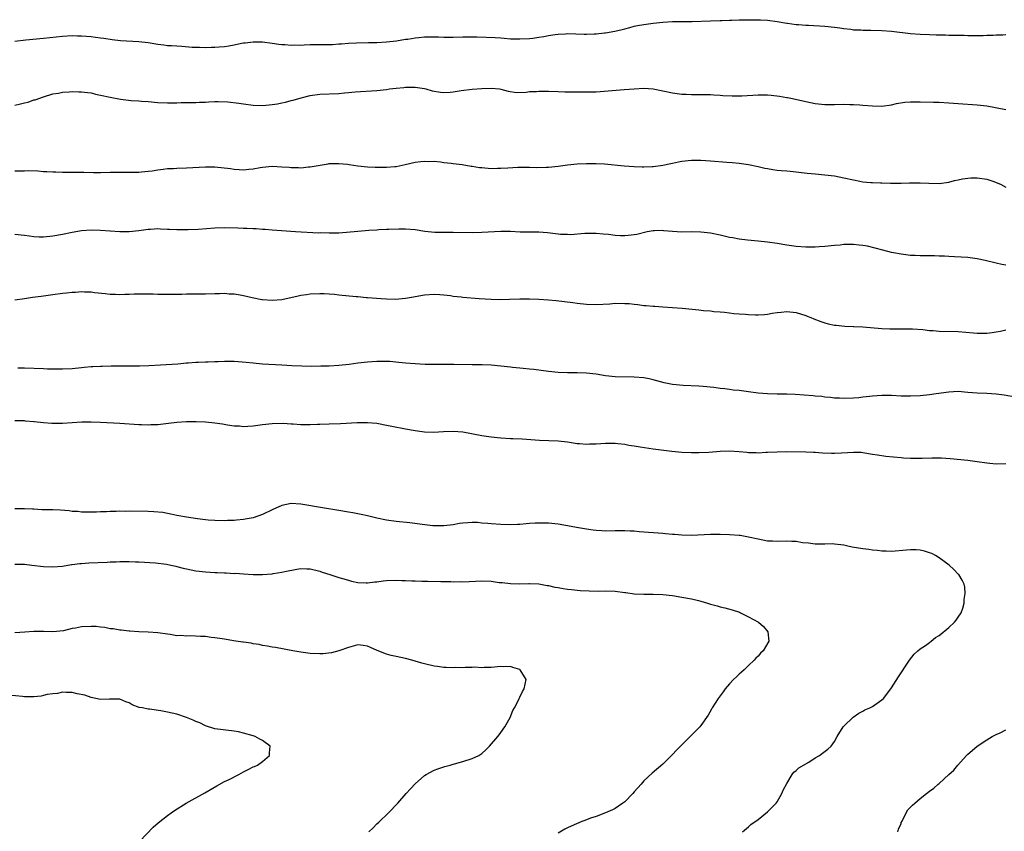
# Model space of a CAD drawing. Units: inches. Extents: x 2574000 to 2577000, y 1509000 to 1512000.
# Drawn here: x 2575328 to 2575535, y 1511825 to 1511996 of the extents above; entities that cross this region are included whole.
import ezdxf

# ---------------------------------------------------------------- set-up
doc = ezdxf.new("R2010")
doc.units = ezdxf.units.IN
doc.header["$MEASUREMENT"] = 0
doc.layers.add('LD25741509_10ft', color=103, linetype='Continuous')

msp = doc.modelspace()

# ---------------------------------------------------------------- linework, layer by layer
at = {"layer": 'LD25741509_10ft'}
for points, elevation in [([(2575327, 1511991.06), (2575329.31, 1511991.31), (2575333, 1511991.64), (2575337, 1511992.09), (2575339, 1511992.21), (2575340.16, 1511992.16), (2575341, 1511992.16), (2575342.06, 1511992.06), (2575343, 1511992.01), (2575343.89, 1511991.89), (2575345, 1511991.76), (2575345.65, 1511991.65), (2575347.4, 1511991.4), (2575349.19, 1511991.19), (2575353, 1511990.99), (2575355, 1511990.75), (2575357, 1511990.41), (2575358.24, 1511990.24), (2575359, 1511990.15), (2575359.88, 1511990.12), (2575361, 1511990.02), (2575362.04, 1511989.96), (2575364.21, 1511989.79), (2575365, 1511989.76), (2575365.78, 1511989.78), (2575367, 1511989.73), (2575368.26, 1511989.74), (2575369, 1511989.78), (2575369.86, 1511989.86), (2575371, 1511989.94), (2575371.93, 1511990.07), (2575373, 1511990.27), (2575374.6, 1511990.6), (2575375, 1511990.66), (2575375.31, 1511990.69), (2575377, 1511990.92), (2575379, 1511990.89), (2575381, 1511990.64), (2575382.4, 1511990.4), (2575383, 1511990.35), (2575383.66, 1511990.34), (2575385, 1511990.19), (2575385.75, 1511990.25), (2575387, 1511990.22), (2575387.72, 1511990.28), (2575389, 1511990.3), (2575391, 1511990.33), (2575391.68, 1511990.32), (2575393.66, 1511990.34), (2575395, 1511990.44), (2575395.55, 1511990.45), (2575397, 1511990.58), (2575398.68, 1511990.68), (2575401.25, 1511990.75), (2575403, 1511990.76), (2575405, 1511990.88), (2575407.13, 1511991.13), (2575409, 1511991.42), (2575409.46, 1511991.46), (2575411, 1511991.71), (2575411.77, 1511991.77), (2575413, 1511991.91), (2575415, 1511991.94), (2575415.92, 1511991.92), (2575417, 1511991.86), (2575419, 1511991.85), (2575421, 1511991.94), (2575423, 1511991.97), (2575423.96, 1511991.96), (2575425.9, 1511991.9), (2575427.81, 1511991.81), (2575429, 1511991.71), (2575429.68, 1511991.68), (2575431, 1511991.55), (2575431.55, 1511991.55), (2575433, 1511991.49), (2575435, 1511991.6), (2575435.68, 1511991.68), (2575437, 1511991.86), (2575438.03, 1511992.03), (2575439, 1511992.22), (2575440.41, 1511992.41), (2575441, 1511992.52), (2575442.59, 1511992.59), (2575443, 1511992.63), (2575446.51, 1511992.51), (2575447, 1511992.47), (2575448.56, 1511992.56), (2575449, 1511992.55), (2575450.77, 1511992.77), (2575451, 1511992.78), (2575452.9, 1511993.1), (2575454.5, 1511993.5), (2575455, 1511993.64), (2575456.09, 1511993.91), (2575457, 1511994.17), (2575457.71, 1511994.29), (2575459, 1511994.55), (2575461, 1511994.83), (2575463, 1511995.05), (2575465, 1511995.16), (2575469.19, 1511995.19), (2575473, 1511995.31), (2575475, 1511995.37), (2575475.4, 1511995.4), (2575477, 1511995.43), (2575477.47, 1511995.47), (2575479, 1511995.48), (2575479.51, 1511995.51), (2575483, 1511995.54), (2575483.53, 1511995.53), (2575485, 1511995.46), (2575487, 1511995.19), (2575489, 1511994.83), (2575489.18, 1511994.82), (2575491, 1511994.56), (2575491.45, 1511994.55), (2575493, 1511994.41), (2575493.6, 1511994.4), (2575497, 1511994.19), (2575499, 1511994), (2575500.15, 1511993.85), (2575501, 1511993.71), (2575502.46, 1511993.54), (2575503, 1511993.44), (2575504.61, 1511993.39), (2575505, 1511993.34), (2575506.66, 1511993.34), (2575509, 1511993.27), (2575511, 1511993.11), (2575515, 1511992.66), (2575517, 1511992.49), (2575519, 1511992.4), (2575520.38, 1511992.38), (2575521, 1511992.35), (2575522.34, 1511992.34), (2575523, 1511992.3), (2575524.31, 1511992.31), (2575525, 1511992.27), (2575526.28, 1511992.28), (2575527, 1511992.24), (2575528.24, 1511992.24), (2575529, 1511992.23), (2575530.25, 1511992.25), (2575531, 1511992.29), (2575532.32, 1511992.32), (2575533, 1511992.37), (2575534.37, 1511992.37), (2575535, 1511992.4)], 8650), ([(2575327, 1511977.61), (2575328.16, 1511977.84), (2575329, 1511978.09), (2575329.77, 1511978.23), (2575331, 1511978.68), (2575331.27, 1511978.73), (2575333, 1511979.37), (2575335, 1511979.96), (2575336.14, 1511980.14), (2575337, 1511980.32), (2575338.4, 1511980.4), (2575339, 1511980.46), (2575340.41, 1511980.41), (2575341, 1511980.41), (2575342.24, 1511980.24), (2575343, 1511980.15), (2575343.93, 1511979.93), (2575345, 1511979.71), (2575347, 1511979.25), (2575349.14, 1511978.86), (2575351.41, 1511978.59), (2575353, 1511978.5), (2575353.55, 1511978.45), (2575355, 1511978.36), (2575357, 1511978.17), (2575359, 1511978.06), (2575359.92, 1511978.08), (2575361, 1511978.07), (2575361.88, 1511978.12), (2575363, 1511978.13), (2575363.82, 1511978.18), (2575365, 1511978.17), (2575365.77, 1511978.23), (2575367, 1511978.24), (2575367.69, 1511978.31), (2575369, 1511978.33), (2575369.64, 1511978.36), (2575371.72, 1511978.28), (2575373.99, 1511978.01), (2575375, 1511977.84), (2575377, 1511977.57), (2575379, 1511977.5), (2575380.37, 1511977.63), (2575381, 1511977.71), (2575382.11, 1511977.89), (2575383, 1511978.11), (2575383.78, 1511978.22), (2575385, 1511978.56), (2575385.39, 1511978.61), (2575387.11, 1511979.11), (2575389, 1511979.6), (2575391, 1511979.9), (2575395, 1511980.07), (2575396.21, 1511980.21), (2575397, 1511980.27), (2575398.41, 1511980.41), (2575403, 1511980.67), (2575405, 1511980.9), (2575405.63, 1511981), (2575407, 1511981.17), (2575408.67, 1511981.33), (2575409, 1511981.38), (2575411, 1511981.36), (2575413, 1511981.06), (2575413.24, 1511981), (2575414.6, 1511980.6), (2575416.34, 1511980.34), (2575417, 1511980.26), (2575418.35, 1511980.35), (2575419, 1511980.36), (2575420.68, 1511980.68), (2575422.98, 1511980.98), (2575425, 1511981.12), (2575427, 1511981.18), (2575428.69, 1511981), (2575429, 1511980.95), (2575430.53, 1511980.53), (2575432.27, 1511980.27), (2575434.33, 1511980.33), (2575435, 1511980.45), (2575436.48, 1511980.48), (2575437, 1511980.55), (2575438.5, 1511980.5), (2575439, 1511980.51), (2575441, 1511980.43), (2575442.41, 1511980.41), (2575443, 1511980.38), (2575444.39, 1511980.39), (2575445, 1511980.37), (2575446.39, 1511980.39), (2575447, 1511980.36), (2575448.42, 1511980.42), (2575449, 1511980.42), (2575454.87, 1511980.87), (2575457, 1511981.05), (2575459, 1511981.17), (2575461, 1511981.04), (2575465, 1511980.15), (2575467, 1511979.88), (2575467.88, 1511979.88), (2575469, 1511979.81), (2575469.86, 1511979.86), (2575473, 1511979.82), (2575473.74, 1511979.74), (2575475, 1511979.69), (2575475.62, 1511979.62), (2575477.54, 1511979.54), (2575479.57, 1511979.57), (2575483, 1511979.78), (2575485, 1511979.76), (2575485.71, 1511979.71), (2575487.49, 1511979.49), (2575489, 1511979.22), (2575489.2, 1511979.2), (2575490.19, 1511979), (2575493, 1511978.36), (2575495, 1511977.94), (2575497, 1511977.72), (2575499, 1511977.72), (2575501, 1511977.77), (2575502.27, 1511977.73), (2575503, 1511977.74), (2575504.36, 1511977.64), (2575505, 1511977.62), (2575507, 1511977.45), (2575509, 1511977.41), (2575511, 1511977.69), (2575512.05, 1511977.95), (2575513.77, 1511978.23), (2575515, 1511978.3), (2575515.68, 1511978.32), (2575517, 1511978.27), (2575519.79, 1511978.21), (2575521, 1511978.21), (2575523, 1511978.09), (2575525, 1511977.92), (2575529, 1511977.66), (2575531, 1511977.43), (2575535, 1511976.71)], 8660), ([(2575327, 1511963.78), (2575329, 1511963.83), (2575329.84, 1511963.84), (2575331.79, 1511963.79), (2575333, 1511963.68), (2575333.68, 1511963.68), (2575335, 1511963.56), (2575335.58, 1511963.58), (2575337, 1511963.53), (2575337.55, 1511963.55), (2575339, 1511963.55), (2575339.53, 1511963.53), (2575341, 1511963.53), (2575341.5, 1511963.5), (2575343.47, 1511963.47), (2575345, 1511963.48), (2575347, 1511963.5), (2575347.52, 1511963.52), (2575349, 1511963.51), (2575349.53, 1511963.53), (2575351, 1511963.51), (2575353, 1511963.55), (2575353.59, 1511963.59), (2575355, 1511963.73), (2575355.83, 1511963.83), (2575357, 1511964.02), (2575358.14, 1511964.14), (2575359, 1511964.27), (2575360.31, 1511964.31), (2575361, 1511964.36), (2575363, 1511964.41), (2575367, 1511964.67), (2575369, 1511964.64), (2575372.26, 1511964.26), (2575373, 1511964.12), (2575374.09, 1511964.09), (2575375, 1511964.03), (2575376.13, 1511964.13), (2575377, 1511964.24), (2575378.48, 1511964.48), (2575379, 1511964.58), (2575381, 1511964.76), (2575383, 1511964.66), (2575384.55, 1511964.55), (2575385, 1511964.48), (2575386.5, 1511964.5), (2575387, 1511964.46), (2575388.62, 1511964.62), (2575389, 1511964.63), (2575392.73, 1511965.27), (2575393, 1511965.31), (2575395, 1511965.37), (2575396.83, 1511965.17), (2575397.15, 1511965.15), (2575399, 1511964.86), (2575401, 1511964.65), (2575402.59, 1511964.59), (2575403, 1511964.55), (2575404.59, 1511964.59), (2575405, 1511964.56), (2575406.74, 1511964.74), (2575407, 1511964.74), (2575408.89, 1511965.11), (2575411, 1511965.59), (2575412.22, 1511965.78), (2575413, 1511965.85), (2575413.78, 1511965.78), (2575415, 1511965.8), (2575416.31, 1511965.69), (2575417, 1511965.57), (2575418.6, 1511965.4), (2575419, 1511965.32), (2575420.9, 1511965.1), (2575422.8, 1511964.8), (2575423, 1511964.79), (2575424.53, 1511964.53), (2575425, 1511964.47), (2575427, 1511964.3), (2575428.33, 1511964.33), (2575429, 1511964.33), (2575430.44, 1511964.44), (2575432.54, 1511964.54), (2575435, 1511964.55), (2575436.5, 1511964.5), (2575438.54, 1511964.54), (2575439, 1511964.57), (2575441, 1511964.77), (2575443, 1511965.04), (2575445, 1511965.26), (2575447, 1511965.34), (2575449, 1511965.33), (2575450.76, 1511965.24), (2575454.87, 1511964.87), (2575457, 1511964.7), (2575458.67, 1511964.67), (2575459, 1511964.64), (2575460.73, 1511964.73), (2575461, 1511964.73), (2575463, 1511964.99), (2575464.65, 1511965.35), (2575465, 1511965.44), (2575466.31, 1511965.69), (2575467, 1511965.86), (2575469, 1511966.05), (2575471, 1511966.03), (2575472.04, 1511965.96), (2575473, 1511965.89), (2575476.41, 1511965.59), (2575477.57, 1511965.57), (2575479, 1511965.42), (2575481, 1511965.16), (2575483, 1511964.74), (2575484.38, 1511964.38), (2575485, 1511964.29), (2575486.06, 1511964.06), (2575487, 1511963.97), (2575487.85, 1511963.85), (2575489, 1511963.78), (2575489.7, 1511963.7), (2575491, 1511963.59), (2575491.52, 1511963.52), (2575493.31, 1511963.31), (2575495, 1511963.14), (2575497, 1511962.97), (2575499, 1511962.72), (2575501, 1511962.36), (2575503, 1511961.91), (2575504.34, 1511961.66), (2575505, 1511961.52), (2575506.63, 1511961.37), (2575507, 1511961.32), (2575508.72, 1511961.28), (2575509, 1511961.25), (2575510.77, 1511961.23), (2575511, 1511961.22), (2575512.79, 1511961.21), (2575513, 1511961.2), (2575514.75, 1511961.25), (2575517, 1511961.27), (2575518.81, 1511961.19), (2575521, 1511961.15), (2575523, 1511961.4), (2575524.25, 1511961.75), (2575525, 1511961.89), (2575525.88, 1511962.12), (2575527, 1511962.29), (2575527.66, 1511962.34), (2575529, 1511962.36), (2575531, 1511962.06), (2575532.47, 1511961.53), (2575533, 1511961.37), (2575533.85, 1511961), (2575535, 1511960.39)], 8670), ([(2575535, 1511943.97), (2575534.14, 1511944.14), (2575533, 1511944.38), (2575530.67, 1511945), (2575529, 1511945.35), (2575527, 1511945.59), (2575524.25, 1511945.75), (2575523, 1511945.8), (2575522.14, 1511945.86), (2575521, 1511945.9), (2575520.05, 1511945.95), (2575519, 1511945.94), (2575518.02, 1511945.98), (2575517, 1511945.94), (2575515.99, 1511946.01), (2575515, 1511946.04), (2575513, 1511946.29), (2575511.4, 1511946.6), (2575511, 1511946.67), (2575509.15, 1511947.15), (2575507.58, 1511947.58), (2575505.97, 1511947.97), (2575505, 1511948.12), (2575504.21, 1511948.21), (2575503, 1511948.3), (2575501, 1511948.3), (2575500.22, 1511948.22), (2575499, 1511948.12), (2575497, 1511947.88), (2575495.81, 1511947.81), (2575495, 1511947.74), (2575493.77, 1511947.77), (2575493, 1511947.76), (2575491, 1511947.93), (2575489, 1511948.2), (2575487, 1511948.51), (2575485, 1511948.8), (2575483, 1511949.01), (2575480.79, 1511949.21), (2575479, 1511949.45), (2575477.72, 1511949.72), (2575477, 1511949.83), (2575475, 1511950.29), (2575473, 1511950.69), (2575471, 1511950.93), (2575469, 1511950.96), (2575467, 1511950.94), (2575465.06, 1511951.06), (2575463.22, 1511951.22), (2575463, 1511951.26), (2575461.22, 1511951.22), (2575461, 1511951.23), (2575459.73, 1511951), (2575457.54, 1511950.46), (2575457, 1511950.36), (2575455.75, 1511950.25), (2575455, 1511950.17), (2575454.14, 1511950.14), (2575453, 1511950.22), (2575451.57, 1511950.43), (2575450.47, 1511950.47), (2575449, 1511950.66), (2575447.36, 1511950.64), (2575446.66, 1511950.66), (2575443.62, 1511950.38), (2575443, 1511950.43), (2575441.55, 1511950.45), (2575441, 1511950.53), (2575439.32, 1511950.68), (2575438.78, 1511950.78), (2575437, 1511950.89), (2575433.05, 1511950.95), (2575431, 1511951.05), (2575429, 1511951.06), (2575425, 1511950.82), (2575423, 1511950.79), (2575419, 1511950.83), (2575417.17, 1511950.83), (2575415.13, 1511950.87), (2575413.06, 1511951.06), (2575411, 1511951.38), (2575409, 1511951.57), (2575407.57, 1511951.57), (2575405.5, 1511951.5), (2575405, 1511951.45), (2575403.39, 1511951.39), (2575403, 1511951.35), (2575401.26, 1511951.26), (2575399, 1511951.09), (2575395, 1511950.74), (2575393.3, 1511950.7), (2575393, 1511950.68), (2575391.25, 1511950.75), (2575390.74, 1511950.74), (2575385.88, 1511951), (2575381, 1511951.36), (2575379.51, 1511951.51), (2575379, 1511951.51), (2575377.63, 1511951.63), (2575377, 1511951.62), (2575375.71, 1511951.71), (2575375, 1511951.7), (2575373.77, 1511951.77), (2575371, 1511951.82), (2575369, 1511951.74), (2575365.47, 1511951.47), (2575363.38, 1511951.38), (2575361.38, 1511951.38), (2575361, 1511951.4), (2575359.46, 1511951.46), (2575359, 1511951.51), (2575357.54, 1511951.54), (2575357, 1511951.59), (2575355.49, 1511951.49), (2575355, 1511951.47), (2575353, 1511951.19), (2575351.01, 1511950.99), (2575349, 1511950.99), (2575347, 1511951.13), (2575345, 1511951.28), (2575343, 1511951.34), (2575341, 1511951.19), (2575339, 1511950.85), (2575337, 1511950.41), (2575335, 1511950.05), (2575333, 1511949.88), (2575332.1, 1511949.9), (2575331, 1511949.96), (2575330.08, 1511950.08), (2575329, 1511950.19), (2575327, 1511950.45)], 8680), ([(2575327, 1511936.7), (2575329, 1511936.96), (2575330.73, 1511937.27), (2575332.49, 1511937.51), (2575335, 1511937.84), (2575337, 1511938.08), (2575337.85, 1511938.15), (2575339, 1511938.3), (2575339.7, 1511938.3), (2575341, 1511938.43), (2575341.62, 1511938.38), (2575343, 1511938.39), (2575343.72, 1511938.28), (2575345.96, 1511938.04), (2575347, 1511937.89), (2575348.11, 1511937.89), (2575349, 1511937.84), (2575350.09, 1511937.91), (2575351, 1511937.93), (2575352.02, 1511937.98), (2575354, 1511938), (2575355, 1511937.94), (2575356.06, 1511937.94), (2575357, 1511937.87), (2575358.1, 1511937.9), (2575359, 1511937.87), (2575361, 1511937.93), (2575362.07, 1511937.93), (2575363, 1511937.97), (2575364.05, 1511937.95), (2575367, 1511937.97), (2575369, 1511938.04), (2575369.96, 1511938.04), (2575371, 1511938.08), (2575372, 1511938), (2575373, 1511937.97), (2575374.26, 1511937.74), (2575375, 1511937.63), (2575376.79, 1511937.21), (2575378.81, 1511936.81), (2575379, 1511936.78), (2575381, 1511936.64), (2575383, 1511936.8), (2575386.48, 1511937.52), (2575387, 1511937.69), (2575388.19, 1511937.81), (2575389, 1511937.98), (2575391, 1511938.06), (2575391.94, 1511938.06), (2575393, 1511937.96), (2575394.12, 1511937.88), (2575395, 1511937.75), (2575398.6, 1511937.4), (2575399, 1511937.38), (2575400.77, 1511937.23), (2575401, 1511937.23), (2575403.87, 1511937), (2575405, 1511936.92), (2575406.88, 1511936.88), (2575409, 1511937.03), (2575410.66, 1511937.34), (2575411, 1511937.39), (2575413, 1511937.75), (2575415, 1511937.9), (2575416.17, 1511937.83), (2575417, 1511937.76), (2575418.4, 1511937.6), (2575419, 1511937.5), (2575420.68, 1511937.32), (2575421, 1511937.26), (2575424.48, 1511937), (2575427, 1511936.84), (2575429, 1511936.79), (2575430.82, 1511936.82), (2575433, 1511936.9), (2575435, 1511936.92), (2575437, 1511936.87), (2575439, 1511936.73), (2575440.58, 1511936.58), (2575442.38, 1511936.38), (2575444.14, 1511936.14), (2575445, 1511936), (2575447, 1511935.77), (2575449, 1511935.73), (2575451.9, 1511935.9), (2575453, 1511935.98), (2575455, 1511935.96), (2575455.91, 1511935.91), (2575457, 1511935.78), (2575457.73, 1511935.73), (2575459, 1511935.54), (2575459.53, 1511935.53), (2575461, 1511935.35), (2575461.35, 1511935.35), (2575463, 1511935.23), (2575465, 1511935.13), (2575467.04, 1511934.96), (2575470.58, 1511934.58), (2575471.54, 1511934.46), (2575473, 1511934.37), (2575473.73, 1511934.27), (2575475, 1511934.21), (2575475.91, 1511934.09), (2575477, 1511933.99), (2575477.87, 1511933.87), (2575479, 1511933.76), (2575480.33, 1511933.67), (2575481, 1511933.6), (2575482.44, 1511933.56), (2575483, 1511933.56), (2575484.37, 1511933.63), (2575485, 1511933.73), (2575485.92, 1511933.92), (2575487, 1511934.07), (2575487.86, 1511934.14), (2575489, 1511934.29), (2575491, 1511934.03), (2575493, 1511933.4), (2575493.29, 1511933.29), (2575494.04, 1511933), (2575494.7, 1511932.7), (2575496.13, 1511932.13), (2575497, 1511931.86), (2575497.67, 1511931.67), (2575499, 1511931.42), (2575499.37, 1511931.37), (2575501.2, 1511931.2), (2575503, 1511931.13), (2575503.12, 1511931.12), (2575505, 1511931.04), (2575509, 1511930.7), (2575510.64, 1511930.64), (2575511.41, 1511930.59), (2575513, 1511930.61), (2575515.41, 1511930.59), (2575517.54, 1511930.46), (2575519, 1511930.3), (2575519.74, 1511930.26), (2575521, 1511930.15), (2575525, 1511930.09), (2575528.19, 1511929.81), (2575529, 1511929.72), (2575529.7, 1511929.7), (2575531, 1511929.72), (2575532.14, 1511929.86), (2575533, 1511929.99), (2575533.85, 1511930.15), (2575535, 1511930.43)], 8690), ([(2575537, 1511916.29), (2575534.66, 1511916.66), (2575533, 1511916.91), (2575531, 1511917.04), (2575529, 1511917.1), (2575527, 1511917.28), (2575525, 1511917.44), (2575523, 1511917.35), (2575520.38, 1511917), (2575519, 1511916.78), (2575517, 1511916.56), (2575515, 1511916.45), (2575513, 1511916.48), (2575511, 1511916.59), (2575509, 1511916.62), (2575507, 1511916.49), (2575506.41, 1511916.41), (2575505, 1511916.26), (2575504.15, 1511916.15), (2575503, 1511916.05), (2575501, 1511915.99), (2575500.07, 1511916.07), (2575499, 1511916.09), (2575498.21, 1511916.21), (2575497, 1511916.29), (2575496.38, 1511916.38), (2575495, 1511916.5), (2575494.55, 1511916.55), (2575492.7, 1511916.7), (2575490.81, 1511916.81), (2575489, 1511916.88), (2575487, 1511916.9), (2575485, 1511916.94), (2575483, 1511917.12), (2575481, 1511917.4), (2575479, 1511917.65), (2575477.77, 1511917.77), (2575477, 1511917.86), (2575475.99, 1511918.01), (2575475, 1511918.1), (2575473.71, 1511918.29), (2575471.49, 1511918.51), (2575470.57, 1511918.58), (2575467.25, 1511918.75), (2575465, 1511918.96), (2575463.28, 1511919.28), (2575461, 1511919.9), (2575460.1, 1511920.1), (2575459, 1511920.31), (2575457, 1511920.49), (2575453, 1511920.52), (2575451, 1511920.72), (2575449, 1511921.07), (2575447, 1511921.32), (2575445, 1511921.36), (2575443, 1511921.35), (2575441, 1511921.45), (2575439, 1511921.68), (2575435.94, 1511922.06), (2575435, 1511922.14), (2575433.71, 1511922.29), (2575433, 1511922.33), (2575431.47, 1511922.53), (2575431, 1511922.56), (2575429, 1511922.8), (2575427, 1511922.98), (2575425.05, 1511923.05), (2575423, 1511923.07), (2575419.16, 1511923.16), (2575417, 1511923.15), (2575415.1, 1511923.1), (2575413.13, 1511923.13), (2575411, 1511923.26), (2575409, 1511923.44), (2575407.58, 1511923.58), (2575405.73, 1511923.73), (2575405, 1511923.76), (2575403.77, 1511923.77), (2575403, 1511923.76), (2575401, 1511923.62), (2575399, 1511923.39), (2575397.16, 1511923.16), (2575395, 1511922.92), (2575393, 1511922.79), (2575391.25, 1511922.75), (2575389.26, 1511922.74), (2575387.22, 1511922.78), (2575385.13, 1511922.87), (2575383.02, 1511922.98), (2575379, 1511923.22), (2575377, 1511923.39), (2575375.55, 1511923.55), (2575373, 1511923.74), (2575371.74, 1511923.74), (2575371, 1511923.76), (2575369.68, 1511923.68), (2575369, 1511923.69), (2575367.6, 1511923.6), (2575367, 1511923.62), (2575365.52, 1511923.52), (2575365, 1511923.54), (2575363.38, 1511923.38), (2575363, 1511923.38), (2575361.22, 1511923.22), (2575357.53, 1511923), (2575355.12, 1511922.88), (2575353.19, 1511922.81), (2575351.22, 1511922.78), (2575347.23, 1511922.76), (2575345.29, 1511922.71), (2575345, 1511922.72), (2575343.39, 1511922.61), (2575343, 1511922.62), (2575341.53, 1511922.47), (2575341, 1511922.44), (2575339, 1511922.25), (2575337, 1511922.15), (2575335.86, 1511922.14), (2575333.82, 1511922.18), (2575333, 1511922.22), (2575329, 1511922.34), (2575327.61, 1511922.39)], 8700), ([(2575535, 1511902.27), (2575533, 1511902.23), (2575531.65, 1511902.35), (2575531, 1511902.42), (2575529, 1511902.71), (2575527.03, 1511902.97), (2575523.33, 1511903.33), (2575521.46, 1511903.46), (2575519.49, 1511903.49), (2575517.42, 1511903.42), (2575517, 1511903.39), (2575515.4, 1511903.4), (2575515, 1511903.39), (2575513.49, 1511903.49), (2575513, 1511903.51), (2575509.8, 1511903.8), (2575508.06, 1511904.06), (2575507, 1511904.26), (2575505, 1511904.59), (2575504.62, 1511904.62), (2575503, 1511904.68), (2575500.51, 1511904.51), (2575499, 1511904.44), (2575498.43, 1511904.43), (2575496.5, 1511904.5), (2575495, 1511904.62), (2575494.63, 1511904.63), (2575493, 1511904.71), (2575489, 1511904.77), (2575487, 1511904.75), (2575485, 1511904.64), (2575484.64, 1511904.64), (2575483, 1511904.52), (2575482.57, 1511904.57), (2575481, 1511904.58), (2575480.64, 1511904.64), (2575479, 1511904.79), (2575477, 1511904.93), (2575475, 1511904.88), (2575472.68, 1511904.68), (2575470.55, 1511904.55), (2575469, 1511904.55), (2575467, 1511904.66), (2575464.87, 1511904.87), (2575461, 1511905.38), (2575458.25, 1511905.75), (2575457, 1511905.98), (2575455.87, 1511906.13), (2575455, 1511906.31), (2575453.56, 1511906.44), (2575453, 1511906.52), (2575451, 1511906.54), (2575449, 1511906.41), (2575447.62, 1511906.38), (2575447, 1511906.33), (2575445.53, 1511906.47), (2575445, 1511906.49), (2575443, 1511906.81), (2575441, 1511907.04), (2575437.14, 1511907.14), (2575433.45, 1511907.45), (2575431.54, 1511907.54), (2575431, 1511907.54), (2575429, 1511907.64), (2575427, 1511907.84), (2575425, 1511908.15), (2575421, 1511908.89), (2575419, 1511909.08), (2575416.99, 1511909.01), (2575414.87, 1511908.87), (2575413, 1511908.92), (2575411, 1511909.19), (2575409, 1511909.53), (2575406.09, 1511910.09), (2575405, 1511910.34), (2575403.33, 1511910.67), (2575403, 1511910.72), (2575401, 1511910.89), (2575398.86, 1511910.86), (2575395.32, 1511910.68), (2575393, 1511910.58), (2575391, 1511910.53), (2575390.53, 1511910.53), (2575389, 1511910.48), (2575387.53, 1511910.47), (2575387, 1511910.48), (2575385.41, 1511910.59), (2575385, 1511910.59), (2575383.28, 1511910.72), (2575381, 1511910.68), (2575379, 1511910.45), (2575377, 1511910.18), (2575375.9, 1511910.1), (2575375, 1511910.07), (2575374.17, 1511910.17), (2575373, 1511910.21), (2575371.6, 1511910.4), (2575370.6, 1511910.6), (2575369, 1511910.82), (2575367.01, 1511911.01), (2575365.08, 1511911.08), (2575363, 1511911.08), (2575361, 1511910.96), (2575359.26, 1511910.74), (2575358.65, 1511910.65), (2575357, 1511910.46), (2575355.57, 1511910.43), (2575355, 1511910.37), (2575353.57, 1511910.43), (2575353, 1511910.44), (2575349, 1511910.74), (2575345, 1511910.96), (2575343.04, 1511911.04), (2575341.03, 1511911.03), (2575337, 1511910.76), (2575335.25, 1511910.75), (2575334.73, 1511910.73), (2575333, 1511910.86), (2575331.08, 1511911.08), (2575331, 1511911.11), (2575329.26, 1511911.26), (2575329, 1511911.31), (2575327, 1511911.27)], 8710), ([(2575479.71, 1511825), (2575481, 1511826.03), (2575481.5, 1511826.5), (2575483, 1511827.58), (2575485, 1511829.15), (2575486.8, 1511831), (2575487, 1511831.28), (2575488, 1511833), (2575488.28, 1511833.72), (2575489, 1511835.1), (2575490.15, 1511837), (2575490.52, 1511837.48), (2575491, 1511837.84), (2575491.58, 1511838.42), (2575493.64, 1511839.64), (2575495, 1511840.49), (2575495.85, 1511841), (2575496.49, 1511841.51), (2575497.63, 1511842.37), (2575498.32, 1511843), (2575499, 1511843.92), (2575499.62, 1511845), (2575500.86, 1511847), (2575501, 1511847.17), (2575502.92, 1511849.08), (2575504.12, 1511849.88), (2575505, 1511850.32), (2575505.42, 1511850.58), (2575506.45, 1511851), (2575507, 1511851.3), (2575507.97, 1511851.97), (2575509, 1511852.71), (2575509.35, 1511853), (2575510.88, 1511855), (2575511, 1511855.21), (2575512.5, 1511857.5), (2575514.76, 1511861), (2575515.72, 1511862.28), (2575516.49, 1511863), (2575517, 1511863.39), (2575518.12, 1511864.12), (2575519, 1511864.75), (2575519.33, 1511865), (2575520.24, 1511865.76), (2575521, 1511866.24), (2575523, 1511867.87), (2575524.22, 1511869), (2575524.56, 1511869.44), (2575525, 1511870.03), (2575525.62, 1511871), (2575525.94, 1511871.94), (2575526.25, 1511873), (2575526.25, 1511873.75), (2575526.47, 1511875), (2575526.38, 1511876.38), (2575526.25, 1511877), (2575525.86, 1511877.86), (2575525.13, 1511879), (2575525, 1511879.12), (2575524.08, 1511880.08), (2575523.07, 1511881), (2575521, 1511882.51), (2575520.26, 1511883), (2575519.44, 1511883.44), (2575519, 1511883.61), (2575517.92, 1511883.92), (2575517, 1511884.16), (2575516.18, 1511884.18), (2575515, 1511884.24), (2575514.12, 1511884.12), (2575511, 1511883.83), (2575509.9, 1511883.9), (2575509, 1511883.91), (2575508.06, 1511884.06), (2575507, 1511884.15), (2575506.27, 1511884.27), (2575505, 1511884.4), (2575502.77, 1511884.77), (2575501.83, 1511885), (2575501, 1511885.18), (2575499, 1511885.43), (2575498.56, 1511885.44), (2575497, 1511885.38), (2575495, 1511885.37), (2575493.61, 1511885.61), (2575492.29, 1511885.71), (2575491, 1511885.93), (2575490.05, 1511885.95), (2575489, 1511886.01), (2575487, 1511885.98), (2575486.01, 1511886.01), (2575485, 1511886.06), (2575483, 1511886.42), (2575481, 1511886.9), (2575479.21, 1511887.21), (2575479, 1511887.23), (2575477, 1511887.37), (2575475, 1511887.42), (2575473, 1511887.44), (2575469, 1511887.23), (2575467, 1511887.28), (2575465.42, 1511887.42), (2575465, 1511887.44), (2575463.58, 1511887.58), (2575463, 1511887.61), (2575458.01, 1511888.01), (2575457, 1511888.11), (2575456.15, 1511888.15), (2575455, 1511888.23), (2575454.21, 1511888.21), (2575453, 1511888.21), (2575451, 1511888.15), (2575450.21, 1511888.21), (2575449, 1511888.26), (2575448.37, 1511888.37), (2575447, 1511888.52), (2575444.88, 1511888.88), (2575443, 1511889.25), (2575441, 1511889.59), (2575439, 1511889.8), (2575437, 1511889.84), (2575436.18, 1511889.82), (2575435, 1511889.71), (2575434.32, 1511889.68), (2575433, 1511889.52), (2575432.47, 1511889.53), (2575431, 1511889.47), (2575429, 1511889.56), (2575427, 1511889.69), (2575426.24, 1511889.76), (2575425, 1511889.84), (2575424.08, 1511889.92), (2575423, 1511889.93), (2575422.09, 1511889.91), (2575421, 1511889.8), (2575420.29, 1511889.71), (2575419, 1511889.48), (2575417, 1511889.24), (2575415, 1511889.26), (2575414.72, 1511889.28), (2575412.48, 1511889.52), (2575409.87, 1511889.87), (2575407, 1511890.18), (2575405, 1511890.41), (2575403, 1511890.83), (2575401.3, 1511891.3), (2575401, 1511891.34), (2575399.65, 1511891.65), (2575399, 1511891.75), (2575397.96, 1511891.96), (2575397, 1511892.13), (2575395, 1511892.48), (2575391.57, 1511893), (2575387, 1511893.82), (2575385, 1511893.93), (2575383, 1511893.53), (2575381, 1511892.6), (2575379, 1511891.63), (2575377, 1511890.94), (2575375.34, 1511890.66), (2575375, 1511890.56), (2575373.55, 1511890.45), (2575373, 1511890.36), (2575371.66, 1511890.34), (2575371, 1511890.3), (2575369, 1511890.34), (2575367.55, 1511890.45), (2575365.3, 1511890.7), (2575363, 1511891.04), (2575361.38, 1511891.38), (2575361, 1511891.43), (2575359.73, 1511891.73), (2575359, 1511891.84), (2575358.02, 1511892.02), (2575356.19, 1511892.19), (2575355, 1511892.25), (2575351, 1511892.3), (2575350.28, 1511892.28), (2575349, 1511892.3), (2575348.26, 1511892.26), (2575347, 1511892.26), (2575346.2, 1511892.2), (2575345, 1511892.18), (2575344.13, 1511892.13), (2575343, 1511892.1), (2575341, 1511892.12), (2575340.23, 1511892.23), (2575339, 1511892.29), (2575338.41, 1511892.41), (2575336.56, 1511892.56), (2575335, 1511892.62), (2575332.64, 1511892.64), (2575331, 1511892.73), (2575330.72, 1511892.72), (2575329, 1511892.84), (2575328.8, 1511892.8), (2575327, 1511892.81)], 8720), ([(2575327, 1511881.17), (2575329, 1511881.18), (2575330.54, 1511881), (2575333, 1511880.68), (2575335, 1511880.64), (2575337, 1511880.8), (2575338.9, 1511881.1), (2575339, 1511881.1), (2575340.66, 1511881.34), (2575341, 1511881.35), (2575342.53, 1511881.47), (2575346.38, 1511881.62), (2575347, 1511881.67), (2575348.29, 1511881.71), (2575349, 1511881.77), (2575350.25, 1511881.75), (2575351, 1511881.79), (2575352.29, 1511881.71), (2575353, 1511881.71), (2575356.51, 1511881.49), (2575358.8, 1511881.2), (2575359.75, 1511881), (2575360.75, 1511880.75), (2575361, 1511880.72), (2575362.35, 1511880.35), (2575363, 1511880.23), (2575364, 1511880), (2575365, 1511879.83), (2575367, 1511879.58), (2575369, 1511879.45), (2575369.45, 1511879.45), (2575371, 1511879.36), (2575371.38, 1511879.38), (2575373, 1511879.27), (2575373.28, 1511879.28), (2575375, 1511879.14), (2575377, 1511879.02), (2575379, 1511879.03), (2575381, 1511879.19), (2575381.24, 1511879.24), (2575383, 1511879.49), (2575383.66, 1511879.66), (2575386.16, 1511880.16), (2575387, 1511880.29), (2575388.25, 1511880.25), (2575389, 1511880.22), (2575391, 1511879.71), (2575391.52, 1511879.52), (2575393.08, 1511879), (2575395, 1511878.42), (2575395.8, 1511878.2), (2575397, 1511877.83), (2575397.65, 1511877.65), (2575399, 1511877.37), (2575400.71, 1511877.29), (2575401, 1511877.26), (2575402.55, 1511877.45), (2575403, 1511877.49), (2575404.32, 1511877.68), (2575405, 1511877.77), (2575407, 1511877.86), (2575408.21, 1511877.79), (2575409, 1511877.78), (2575410.32, 1511877.68), (2575411, 1511877.68), (2575412.4, 1511877.6), (2575413.61, 1511877.61), (2575416.42, 1511877.58), (2575417, 1511877.56), (2575418.47, 1511877.53), (2575419, 1511877.51), (2575420.48, 1511877.52), (2575421, 1511877.5), (2575425, 1511877.7), (2575427, 1511877.59), (2575428.64, 1511877.36), (2575429.31, 1511877.31), (2575431, 1511877.1), (2575432.95, 1511877.05), (2575434.89, 1511877.11), (2575435, 1511877.13), (2575437, 1511877.04), (2575438.72, 1511876.72), (2575439, 1511876.69), (2575440.36, 1511876.36), (2575441, 1511876.28), (2575442.07, 1511876.07), (2575443, 1511875.96), (2575443.85, 1511875.85), (2575445.67, 1511875.67), (2575447.56, 1511875.56), (2575449.55, 1511875.55), (2575451, 1511875.57), (2575453, 1511875.52), (2575455, 1511875.26), (2575455.22, 1511875.22), (2575457, 1511874.97), (2575459, 1511874.89), (2575461, 1511874.92), (2575463, 1511874.84), (2575465, 1511874.61), (2575467, 1511874.27), (2575469, 1511873.91), (2575470.47, 1511873.53), (2575471, 1511873.42), (2575472.39, 1511873), (2575473, 1511872.8), (2575474.42, 1511872.42), (2575475, 1511872.23), (2575476, 1511872), (2575477.58, 1511871.58), (2575479.1, 1511871.1), (2575479.32, 1511871), (2575481, 1511870.14), (2575483.08, 1511869), (2575484.11, 1511868.11), (2575485.02, 1511867), (2575485.25, 1511865), (2575484.09, 1511863), (2575483.52, 1511862.48), (2575483, 1511861.9), (2575482.55, 1511861.45), (2575482.2, 1511861), (2575481, 1511859.93), (2575480.05, 1511859), (2575479.5, 1511858.5), (2575479, 1511858.09), (2575478.44, 1511857.56), (2575477.82, 1511857), (2575477, 1511856.09), (2575476.07, 1511855), (2575475.64, 1511854.36), (2575474.64, 1511853), (2575473.35, 1511851), (2575473.23, 1511850.77), (2575472.49, 1511849.51), (2575471, 1511847.31), (2575470.76, 1511847), (2575468.77, 1511845), (2575466.68, 1511843), (2575465.85, 1511842.15), (2575465, 1511841.19), (2575464.79, 1511841), (2575463, 1511839.17), (2575460.73, 1511837.27), (2575459, 1511835.67), (2575458.43, 1511835), (2575457, 1511833.37), (2575456.71, 1511833), (2575455, 1511831.28), (2575454.64, 1511831), (2575453, 1511829.89), (2575452.42, 1511829.58), (2575451, 1511829), (2575449, 1511828.21), (2575447.83, 1511827.83), (2575447, 1511827.49), (2575445.67, 1511827), (2575445.2, 1511826.8), (2575445, 1511826.75), (2575443, 1511825.84), (2575442.45, 1511825.55), (2575441, 1511824.71)], 8730), ([(2575401.3, 1511825), (2575402.17, 1511825.83), (2575403, 1511826.64), (2575403.39, 1511827), (2575405.42, 1511829), (2575407.35, 1511831), (2575409.16, 1511833), (2575410.01, 1511833.99), (2575411, 1511835.04), (2575413, 1511836.78), (2575413.36, 1511837), (2575415, 1511837.91), (2575415.76, 1511838.24), (2575417, 1511838.62), (2575417.27, 1511838.73), (2575418.37, 1511839), (2575419, 1511839.19), (2575419.25, 1511839.25), (2575421, 1511839.78), (2575423, 1511840.36), (2575424.35, 1511841), (2575425, 1511841.44), (2575425.82, 1511842.18), (2575426.61, 1511843), (2575428.37, 1511845), (2575428.62, 1511845.38), (2575429, 1511845.83), (2575429.85, 1511847), (2575430.94, 1511849), (2575431.51, 1511850.49), (2575431.84, 1511851), (2575432.77, 1511852.77), (2575432.86, 1511853), (2575432.89, 1511853.11), (2575433, 1511853.26), (2575433.55, 1511854.45), (2575433.91, 1511855), (2575434.29, 1511857), (2575433.06, 1511859), (2575433, 1511859.04), (2575431.51, 1511859.51), (2575431, 1511859.7), (2575429.66, 1511859.66), (2575429, 1511859.71), (2575427, 1511859.47), (2575425.49, 1511859.49), (2575425, 1511859.43), (2575423.53, 1511859.53), (2575423, 1511859.46), (2575421.51, 1511859.51), (2575421, 1511859.44), (2575419.47, 1511859.47), (2575419, 1511859.42), (2575417.5, 1511859.5), (2575417, 1511859.5), (2575415.68, 1511859.68), (2575415, 1511859.76), (2575413, 1511860.23), (2575412.39, 1511860.39), (2575410.3, 1511861), (2575409, 1511861.35), (2575407, 1511861.81), (2575406.01, 1511862.01), (2575405, 1511862.28), (2575403.05, 1511863.05), (2575401.66, 1511863.66), (2575401, 1511864), (2575400.13, 1511864.13), (2575399, 1511864.22), (2575398, 1511864), (2575397, 1511863.69), (2575395, 1511863), (2575393.45, 1511862.55), (2575391.63, 1511862.37), (2575391, 1511862.36), (2575389, 1511862.46), (2575387, 1511862.73), (2575385.36, 1511863), (2575381.69, 1511863.69), (2575381, 1511863.79), (2575380, 1511864), (2575379, 1511864.14), (2575378.3, 1511864.3), (2575377, 1511864.48), (2575376.58, 1511864.58), (2575375, 1511864.79), (2575374.83, 1511864.83), (2575372.89, 1511865.11), (2575371, 1511865.42), (2575370.52, 1511865.48), (2575369, 1511865.74), (2575368.18, 1511865.82), (2575367, 1511865.97), (2575365.98, 1511866.02), (2575363.89, 1511866.11), (2575363, 1511866.07), (2575361.81, 1511866.19), (2575361, 1511866.17), (2575359.6, 1511866.4), (2575359, 1511866.46), (2575357, 1511866.74), (2575355, 1511866.89), (2575353.03, 1511866.97), (2575351.11, 1511867.11), (2575351, 1511867.1), (2575349.33, 1511867.33), (2575349, 1511867.31), (2575347.62, 1511867.62), (2575347, 1511867.63), (2575345.89, 1511867.89), (2575345, 1511867.95), (2575344.07, 1511868.07), (2575343, 1511868.11), (2575341, 1511868.02), (2575339.74, 1511867.74), (2575339, 1511867.66), (2575337.22, 1511867.22), (2575335, 1511867), (2575333, 1511867.05), (2575331, 1511867.05), (2575329.08, 1511866.92), (2575327, 1511866.74)], 8740), ([(2575353.25, 1511823), (2575356.06, 1511825.94), (2575357.1, 1511826.9), (2575359, 1511828.43), (2575359.79, 1511829), (2575360.51, 1511829.49), (2575362.97, 1511831), (2575366.84, 1511833.16), (2575369.36, 1511834.64), (2575371, 1511835.52), (2575371.98, 1511835.98), (2575373.98, 1511837), (2575375, 1511837.6), (2575375.95, 1511838.05), (2575377, 1511838.61), (2575377.29, 1511838.71), (2575377.94, 1511839), (2575379, 1511839.74), (2575380.42, 1511841), (2575380.41, 1511841.59), (2575380.58, 1511843), (2575379, 1511844.15), (2575378.42, 1511844.42), (2575377.43, 1511845), (2575377, 1511845.14), (2575375, 1511845.72), (2575373.97, 1511845.97), (2575373, 1511846.15), (2575369, 1511846.63), (2575367, 1511847.21), (2575365.84, 1511847.84), (2575365, 1511848.13), (2575364.45, 1511848.45), (2575363, 1511849.01), (2575361, 1511849.71), (2575359, 1511850.14), (2575357.62, 1511850.38), (2575355.29, 1511850.71), (2575355, 1511850.73), (2575353.81, 1511851), (2575353.12, 1511851.12), (2575351.64, 1511851.64), (2575351, 1511852.04), (2575350.28, 1511852.28), (2575349, 1511852.84), (2575346.85, 1511852.85), (2575345, 1511852.78), (2575343, 1511853.18), (2575341.68, 1511853.68), (2575340.04, 1511853.96), (2575339, 1511854.25), (2575337.76, 1511854.24), (2575337, 1511854.32), (2575335.96, 1511854.04), (2575335, 1511853.98), (2575333.81, 1511853.81), (2575333, 1511853.59), (2575332.5, 1511853.5), (2575331, 1511853.34), (2575329, 1511853.31), (2575328.63, 1511853.37), (2575325.66, 1511853.66)], 8750), ([(2575512.33, 1511825), (2575512.45, 1511825.55), (2575513, 1511826.75), (2575513.06, 1511826.94), (2575513.24, 1511827.24), (2575514.08, 1511829), (2575514.43, 1511829.57), (2575515, 1511830.14), (2575515.39, 1511830.61), (2575515.89, 1511831), (2575517, 1511832.01), (2575518.33, 1511833), (2575519, 1511833.55), (2575519.86, 1511834.14), (2575520.77, 1511835), (2575521, 1511835.16), (2575523.01, 1511837), (2575524.1, 1511837.9), (2575524.91, 1511839), (2575526.73, 1511841), (2575527, 1511841.27), (2575527.93, 1511842.07), (2575528.95, 1511843), (2575531, 1511844.31), (2575532.13, 1511845), (2575532.7, 1511845.3), (2575533, 1511845.42), (2575533.78, 1511845.78), (2575535, 1511846.37)], 8710)]:
    msp.add_lwpolyline(points, dxfattribs=dict(at, elevation=elevation))

doc.saveas('drawing.dxf')
